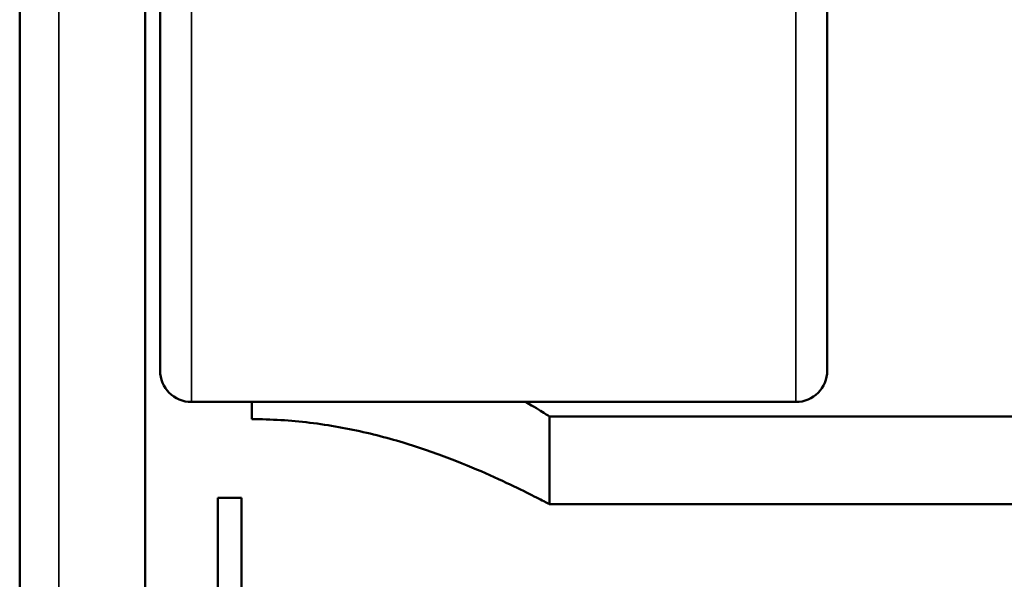
# Model space of a CAD drawing. Units: inches. Extents: x 262 to 426, y 28 to 165.
# Drawn here: x 299 to 303, y 159 to 161 of the extents above; entities that cross this region are included whole.
import ezdxf

# ---------------------------------------------------------------- set-up
doc = ezdxf.new("R2010")
doc.units = ezdxf.units.IN
doc.header["$LTSCALE"] = 3
doc.header["$MEASUREMENT"] = 0
doc.layers.get('0').update_dxf_attribs({"linetype": 'CONTINUOUS'})
doc.layers.add('Visible (ANSI)', color=7, linetype='CONTINUOUS', lineweight=50)
doc.layers.add('Visible Narrow (ANSI)', color=7, linetype='CONTINUOUS', lineweight=35)

# ---------------------------------------------------------------- blocks, each defined once
blk = doc.blocks.new('9700 Hydrant Assembled w Sampling Line - Spec Sheet_Sheet_VIEW31')
at = {"layer": 'Visible (ANSI)'}
for p, q in [((-7.7319, -8.6564), (-7.7319, 7.4066)), ((-7.2319, 7.3492), (-7.2319, -8.599)), ((-7.1719, 3.2201), (-7.1719, 6.6551)), ((-4.5119, 6.6551), (-4.5119, 3.2201)), ((-4.6369, 3.0951), (-7.0469, 3.0951)), ((-6.8069, 3.0265), (-6.8069, 3.0951)), ((-5.6194, 3.0376), (-1.9944, 3.0376)), ((-5.6194, 2.6876), (-5.6194, 3.0376)), ((-6.9415, 2.7136), (-6.9415, 2.0636)), ((-6.8477, 2.7136), (-6.9415, 2.7136)), ((-6.8477, 2.7136), (-6.8477, 2.0636)), ((-1.9944, 2.6876), (-5.6194, 2.6876))]:
    blk.add_line(p, q, dxfattribs=at)
at = {"layer": 'Visible (ANSI)', "extrusion": (0, 0, -1)}
for centre, start, end in [((7.0469, 3.2201), 270, 0), ((4.6369, 3.2201), 180, 270)]:
    blk.add_arc(centre, 0.125, start, end, dxfattribs=at)
at = {"layer": 'Visible (ANSI)'}
for points, knots in [([(-5.7138, 3.0951), (-5.7133, 3.0948), (-5.7129, 3.0945), (-5.6817, 3.076), (-5.6582, 3.0616), (-5.627, 3.0424), (-5.6194, 3.0376), (-5.6194, 3.0376)], [3.524057, 3.524057, 3.524057, 3.524057, 3.532856, 3.532856, 4.118555, 4.118555, 4.704254, 4.704254, 4.704254, 4.704254]), ([(-5.6194, 2.6876), (-5.6194, 2.6876), (-5.6269, 2.6915), (-5.6577, 2.7076), (-5.681, 2.7196), (-5.7421, 2.75), (-5.7799, 2.7683), (-5.8666, 2.808), (-5.9154, 2.8293), (-6.0192, 2.871), (-6.0779, 2.893), (-6.206, 2.9351), (-6.2754, 2.9552), (-6.4211, 2.9892), (-6.4974, 3.0031), (-6.6521, 3.0218), (-6.7305, 3.0265), (-6.8069, 3.0265)], [-4.650145, -4.650145, -4.650145, -4.650145, -4.069895, -4.069895, -3.489646, -3.489646, -2.909396, -2.909396, -2.329146, -2.329146, -1.74686, -1.74686, -1.164573, -1.164573, -0.582287, -0.582287, 0, 0, 0, 0])]:
    blk.add_open_spline(points, degree=3, knots=knots, dxfattribs=at)
at = {"layer": 'Visible Narrow (ANSI)'}
for p, q in [((-7.5759, 7.3492), (-7.5759, -8.599)), ((-7.0469, 6.7801), (-7.0469, 3.0951)), ((-4.6369, 3.0951), (-4.6369, 6.7801))]:
    blk.add_line(p, q, dxfattribs=at)

msp = doc.modelspace()

# ---------------------------------------------------------------- block references
at = {"transparency": 33554687}
msp.add_blockref('9700 Hydrant Assembled w Sampling Line - Spec Sheet_Sheet_VIEW31', (307.212, 156.3882), dxfattribs=at)

doc.saveas('drawing.dxf')
